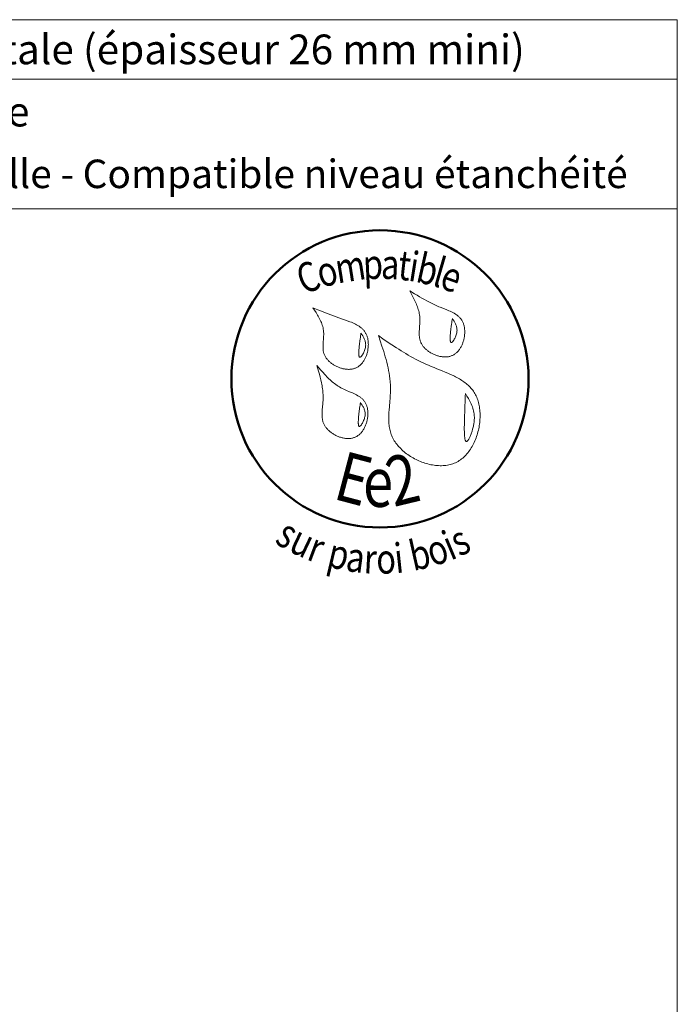
# Model space of a CAD drawing. Units: millimetres. Extents: x 14546 to 15531, y -17532 to -16177.
# Drawn here: x 15199 to 15531, y -16674 to -16177 of the extents above; entities that cross this region are included whole.
import ezdxf

# ---------------------------------------------------------------- set-up
doc = ezdxf.new("R2010")
doc.units = ezdxf.units.MM
doc.header["$LTSCALE"] = 5
doc.layers.add('Ech.1_5', color=7, linetype='Continuous')
doc.styles.add('tahoma-b', font='tahomabd.ttf', dxfattribs={"height": 1})

msp = doc.modelspace()

# ---------------------------------------------------------------- linework, layer by layer
at = {"layer": 'Ech.1_5', "color": 190, "lineweight": 15}
msp.add_line((15530.75, -16206.79), (14545.75, -16206.79), dxfattribs=at)
for points in [[(15530.75, -16272.31), (14545.75, -16272.31), (14545.75, -16176.79), (15530.75, -16176.79), (15530.75, -16272.31)], [(15530.75, -17531.79), (15530.75, -16176.79), (14545.75, -16176.79), (14545.75, -17531.79), (15530.75, -17531.79)]]:
    msp.add_lwpolyline(points, dxfattribs=at)
at = {"layer": 'Ech.1_5', "color": 154, "lineweight": 20, "true_color": 0x0052a4}
for points in [[(15395.85, -16313.62), (15396.55, -16314.94), (15397.24, -16316.26), (15397.91, -16317.59), (15398.23, -16318.25), (15398.54, -16318.92), (15398.84, -16319.59), (15399.13, -16320.27), (15399.4, -16320.94), (15399.65, -16321.62), (15399.88, -16322.31), (15400.1, -16323), (15400.29, -16323.69), (15400.47, -16324.39), (15400.61, -16325.09), (15400.74, -16325.8), (15400.83, -16326.51), (15400.9, -16327.23), (15400.94, -16327.96), (15400.94, -16328.69), (15400.92, -16329.43), (15400.88, -16330.17), (15400.77, -16331.66), (15400.65, -16333.15), (15400.6, -16333.89), (15400.57, -16334.63), (15400.56, -16335.36), (15400.58, -16336.08), (15400.63, -16336.8), (15400.67, -16337.15), (15400.73, -16337.5), (15400.79, -16337.85), (15400.87, -16338.2), (15400.95, -16338.54), (15401.06, -16338.88), (15401.17, -16339.22), (15401.31, -16339.55), (15401.45, -16339.88), (15401.62, -16340.2), (15401.8, -16340.52), (15401.99, -16340.84), (15402.2, -16341.15), (15402.42, -16341.46), (15402.65, -16341.76), (15402.9, -16342.05), (15403.16, -16342.34), (15403.43, -16342.63), (15403.72, -16342.9), (15404.01, -16343.17), (15404.31, -16343.43), (15404.63, -16343.69), (15404.95, -16343.94), (15405.28, -16344.18), (15405.62, -16344.41), (15405.96, -16344.64), (15406.32, -16344.85), (15406.68, -16345.06), (15407.04, -16345.25), (15407.42, -16345.44), (15407.79, -16345.62), (15408.18, -16345.79), (15408.56, -16345.95), (15408.95, -16346.1), (15409.34, -16346.23), (15409.74, -16346.36), (15410.13, -16346.48), (15410.53, -16346.58), (15410.93, -16346.67), (15411.33, -16346.75), (15411.73, -16346.82), (15412.13, -16346.87), (15412.53, -16346.92), (15412.93, -16346.94), (15413.32, -16346.96), (15413.72, -16346.96), (15414.1, -16346.95), (15414.49, -16346.92), (15414.87, -16346.88), (15415.25, -16346.83), (15415.62, -16346.76), (15415.99, -16346.67), (15416.35, -16346.57), (15416.7, -16346.46), (15417.05, -16346.32), (15417.39, -16346.17), (15417.72, -16346.01), (15418.04, -16345.83), (15418.36, -16345.63), (15418.66, -16345.42), (15418.96, -16345.19), (15419.25, -16344.95), (15419.53, -16344.69), (15419.8, -16344.43), (15420.06, -16344.15), (15420.31, -16343.86), (15420.56, -16343.55), (15420.79, -16343.24), (15421.02, -16342.92), (15421.24, -16342.58), (15421.44, -16342.24), (15421.64, -16341.89), (15421.83, -16341.53), (15422.01, -16341.16), (15422.18, -16340.79), (15422.34, -16340.41), (15422.49, -16340.02), (15422.63, -16339.63), (15422.76, -16339.24), (15422.88, -16338.84), (15422.99, -16338.44), (15423.09, -16338.03), (15423.18, -16337.62), (15423.26, -16337.21), (15423.33, -16336.8), (15423.39, -16336.39), (15423.43, -16335.97), (15423.47, -16335.56), (15423.5, -16335.15), (15423.51, -16334.74), (15423.52, -16334.33), (15423.51, -16333.92), (15423.5, -16333.52), (15423.47, -16333.12), (15423.43, -16332.72), (15423.38, -16332.33), (15423.32, -16331.95), (15423.24, -16331.57), (15423.16, -16331.19), (15423.06, -16330.82), (15422.95, -16330.47), (15422.84, -16330.11), (15422.7, -16329.77), (15422.56, -16329.44), (15422.41, -16329.11), (15422.24, -16328.8), (15422.06, -16328.49), (15421.87, -16328.2), (15421.67, -16327.92), (15421.45, -16327.64), (15421.23, -16327.37), (15421, -16327.12), (15420.75, -16326.87), (15420.5, -16326.63), (15420.24, -16326.39), (15419.97, -16326.17), (15419.69, -16325.95), (15419.41, -16325.74), (15418.82, -16325.34), (15418.2, -16324.96), (15417.55, -16324.6), (15416.89, -16324.26), (15416.21, -16323.93), (15415.51, -16323.62), (15414.8, -16323.32), (15414.09, -16323.03), (15411.19, -16321.9), (15410.48, -16321.61), (15409.77, -16321.31), (15409.07, -16321.01), (15408.39, -16320.7), (15407.71, -16320.39), (15407.04, -16320.07), (15405.72, -16319.41), (15404.42, -16318.73), (15403.15, -16318.03), (15401.9, -16317.32), (15400.67, -16316.59), (15399.45, -16315.86), (15398.25, -16315.12), (15395.85, -16313.62)], [(15346.94, -16322.14), (15347.74, -16323.37), (15348.52, -16324.61), (15348.9, -16325.23), (15349.28, -16325.85), (15349.64, -16326.47), (15349.98, -16327.1), (15350.31, -16327.74), (15350.63, -16328.37), (15350.92, -16329.01), (15351.19, -16329.66), (15351.44, -16330.31), (15351.66, -16330.97), (15351.86, -16331.63), (15352.02, -16332.3), (15352.16, -16332.98), (15352.26, -16333.67), (15352.32, -16334.36), (15352.36, -16335.07), (15352.36, -16335.78), (15352.33, -16336.49), (15352.29, -16337.21), (15352.24, -16337.93), (15352.13, -16339.38), (15352.08, -16340.1), (15352.04, -16340.82), (15352.02, -16341.53), (15352.02, -16342.24), (15352.06, -16342.94), (15352.09, -16343.29), (15352.13, -16343.63), (15352.18, -16343.97), (15352.24, -16344.31), (15352.31, -16344.65), (15352.4, -16344.98), (15352.5, -16345.31), (15352.62, -16345.64), (15352.75, -16345.96), (15352.89, -16346.28), (15353.05, -16346.6), (15353.23, -16346.91), (15353.42, -16347.21), (15353.62, -16347.51), (15353.83, -16347.81), (15354.06, -16348.1), (15354.3, -16348.39), (15354.56, -16348.67), (15354.82, -16348.94), (15355.09, -16349.21), (15355.38, -16349.47), (15355.67, -16349.72), (15355.98, -16349.97), (15356.29, -16350.21), (15356.61, -16350.45), (15356.94, -16350.67), (15357.27, -16350.89), (15357.62, -16351.1), (15357.97, -16351.3), (15358.32, -16351.49), (15358.68, -16351.68), (15359.05, -16351.85), (15359.42, -16352.02), (15359.79, -16352.17), (15360.17, -16352.32), (15360.55, -16352.45), (15360.94, -16352.58), (15361.32, -16352.7), (15361.71, -16352.8), (15362.1, -16352.89), (15362.49, -16352.98), (15362.88, -16353.05), (15363.27, -16353.11), (15363.66, -16353.15), (15364.05, -16353.19), (15364.44, -16353.21), (15364.82, -16353.22), (15365.2, -16353.22), (15365.58, -16353.2), (15365.96, -16353.17), (15366.33, -16353.13), (15366.7, -16353.08), (15367.06, -16353), (15367.41, -16352.92), (15367.76, -16352.82), (15368.11, -16352.71), (15368.45, -16352.58), (15368.78, -16352.43), (15369.1, -16352.27), (15369.41, -16352.1), (15369.72, -16351.91), (15370.02, -16351.7), (15370.31, -16351.49), (15370.59, -16351.26), (15370.86, -16351.01), (15371.13, -16350.76), (15371.38, -16350.49), (15371.63, -16350.21), (15371.87, -16349.92), (15372.1, -16349.62), (15372.32, -16349.31), (15372.54, -16348.99), (15372.74, -16348.67), (15372.94, -16348.33), (15373.12, -16347.99), (15373.3, -16347.64), (15373.47, -16347.28), (15373.63, -16346.91), (15373.78, -16346.54), (15373.92, -16346.17), (15374.05, -16345.79), (15374.17, -16345.41), (15374.29, -16345.02), (15374.39, -16344.63), (15374.57, -16343.84), (15374.71, -16343.04), (15374.81, -16342.24), (15374.84, -16341.83), (15374.87, -16341.43), (15374.88, -16341.04), (15374.89, -16340.64), (15374.88, -16340.24), (15374.86, -16339.85), (15374.84, -16339.46), (15374.8, -16339.07), (15374.75, -16338.69), (15374.7, -16338.31), (15374.63, -16337.94), (15374.55, -16337.57), (15374.46, -16337.21), (15374.36, -16336.86), (15374.25, -16336.51), (15374.13, -16336.17), (15373.99, -16335.84), (15373.85, -16335.51), (15373.69, -16335.2), (15373.53, -16334.89), (15373.35, -16334.6), (15373.16, -16334.31), (15372.96, -16334.03), (15372.75, -16333.76), (15372.54, -16333.5), (15372.31, -16333.25), (15372.07, -16333), (15371.83, -16332.76), (15371.57, -16332.53), (15371.31, -16332.31), (15370.77, -16331.88), (15370.2, -16331.48), (15369.6, -16331.1), (15368.98, -16330.75), (15368.34, -16330.41), (15367.68, -16330.09), (15367, -16329.79), (15366.31, -16329.5), (15365.62, -16329.22), (15364.2, -16328.69), (15362.78, -16328.19), (15361.36, -16327.69), (15359.97, -16327.19), (15358.6, -16326.69), (15357.26, -16326.19), (15355.93, -16325.69), (15354.61, -16325.19), (15353.31, -16324.68), (15352.02, -16324.17), (15349.47, -16323.16), (15346.94, -16322.14)], [(15417.26, -16327.61), (15417.16, -16328.29), (15417.05, -16328.98), (15416.94, -16329.69), (15416.83, -16330.43), (15416.78, -16330.82), (15416.72, -16331.23), (15416.67, -16331.64), (15416.62, -16332.07), (15416.56, -16332.52), (15416.51, -16332.99), (15416.46, -16333.48), (15416.4, -16333.98), (15416.35, -16334.51), (15416.3, -16335.04), (15416.22, -16336.11), (15416.19, -16336.63), (15416.17, -16337.14), (15416.16, -16337.62), (15416.17, -16338.06), (15416.18, -16338.27), (15416.19, -16338.47), (15416.21, -16338.66), (15416.23, -16338.84), (15416.25, -16339), (15416.28, -16339.15), (15416.32, -16339.28), (15416.36, -16339.4), (15416.4, -16339.5), (15416.46, -16339.59), (15416.51, -16339.66), (15416.58, -16339.7), (15416.65, -16339.73), (15416.72, -16339.74), (15416.81, -16339.73), (15416.89, -16339.7), (15416.99, -16339.64), (15417.09, -16339.57), (15417.19, -16339.49), (15417.3, -16339.38), (15417.41, -16339.27), (15417.52, -16339.13), (15417.63, -16338.99), (15417.75, -16338.83), (15417.87, -16338.66), (15417.98, -16338.48), (15418.22, -16338.08), (15418.45, -16337.66), (15418.67, -16337.21), (15418.87, -16336.74), (15419.06, -16336.25), (15419.23, -16335.77), (15419.37, -16335.28), (15419.48, -16334.8), (15419.56, -16334.34), (15419.61, -16333.89), (15419.62, -16333.46), (15419.61, -16333.03), (15419.57, -16332.62), (15419.51, -16332.22), (15419.42, -16331.83), (15419.32, -16331.44), (15419.19, -16331.07), (15419.05, -16330.7), (15418.89, -16330.34), (15418.72, -16329.98), (15418.53, -16329.64), (15418.13, -16328.95), (15417.71, -16328.28), (15417.26, -16327.61)], [(15371.18, -16335.02), (15371.07, -16335.7), (15370.97, -16336.39), (15370.86, -16337.1), (15370.75, -16337.85), (15370.7, -16338.23), (15370.64, -16338.64), (15370.59, -16339.05), (15370.54, -16339.49), (15370.48, -16339.93), (15370.43, -16340.4), (15370.38, -16340.89), (15370.32, -16341.4), (15370.27, -16341.92), (15370.22, -16342.45), (15370.14, -16343.52), (15370.11, -16344.04), (15370.09, -16344.55), (15370.08, -16345.03), (15370.09, -16345.47), (15370.1, -16345.68), (15370.11, -16345.88), (15370.12, -16346.07), (15370.14, -16346.25), (15370.17, -16346.41), (15370.2, -16346.56), (15370.24, -16346.69), (15370.28, -16346.81), (15370.32, -16346.92), (15370.37, -16347), (15370.43, -16347.07), (15370.5, -16347.12), (15370.57, -16347.14), (15370.64, -16347.15), (15370.72, -16347.14), (15370.81, -16347.11), (15370.91, -16347.06), (15371.01, -16346.99), (15371.11, -16346.9), (15371.22, -16346.8), (15371.33, -16346.68), (15371.44, -16346.55), (15371.55, -16346.4), (15371.67, -16346.24), (15371.78, -16346.07), (15371.9, -16345.89), (15372.14, -16345.5), (15372.36, -16345.07), (15372.58, -16344.62), (15372.79, -16344.15), (15372.98, -16343.67), (15373.15, -16343.18), (15373.29, -16342.69), (15373.4, -16342.22), (15373.48, -16341.75), (15373.52, -16341.3), (15373.54, -16340.87), (15373.53, -16340.44), (15373.49, -16340.03), (15373.43, -16339.63), (15373.34, -16339.24), (15373.24, -16338.85), (15373.11, -16338.48), (15372.97, -16338.11), (15372.81, -16337.75), (15372.64, -16337.4), (15372.45, -16337.05), (15372.05, -16336.36), (15371.62, -16335.69), (15371.18, -16335.02)], [(15379.93, -16336.23), (15380.85, -16338.9), (15381.76, -16341.58), (15382.2, -16342.92), (15382.63, -16344.27), (15383.05, -16345.62), (15383.44, -16346.96), (15383.82, -16348.32), (15384.18, -16349.68), (15384.52, -16351.04), (15384.83, -16352.4), (15385.11, -16353.78), (15385.36, -16355.15), (15385.57, -16356.54), (15385.76, -16357.93), (15385.9, -16359.33), (15385.96, -16360.03), (15386, -16360.73), (15386.04, -16361.44), (15386.06, -16362.14), (15386.08, -16362.85), (15386.08, -16363.57), (15386.07, -16364.28), (15386.05, -16365), (15385.98, -16366.43), (15385.88, -16367.88), (15385.76, -16369.32), (15385.51, -16372.21), (15385.39, -16373.65), (15385.29, -16375.08), (15385.23, -16376.51), (15385.21, -16377.22), (15385.2, -16377.93), (15385.2, -16378.63), (15385.22, -16379.33), (15385.25, -16380.02), (15385.3, -16380.72), (15385.37, -16381.4), (15385.46, -16382.09), (15385.56, -16382.77), (15385.69, -16383.44), (15385.84, -16384.11), (15386.01, -16384.77), (15386.21, -16385.42), (15386.43, -16386.07), (15386.68, -16386.72), (15386.96, -16387.36), (15387.27, -16387.99), (15387.61, -16388.61), (15387.97, -16389.22), (15388.37, -16389.83), (15388.78, -16390.42), (15389.23, -16391.01), (15389.69, -16391.59), (15390.18, -16392.15), (15390.69, -16392.71), (15391.22, -16393.25), (15391.78, -16393.79), (15392.35, -16394.31), (15392.94, -16394.81), (15393.54, -16395.31), (15394.17, -16395.79), (15394.81, -16396.25), (15395.46, -16396.7), (15396.13, -16397.14), (15396.82, -16397.55), (15397.51, -16397.96), (15398.22, -16398.34), (15398.93, -16398.71), (15399.66, -16399.06), (15400.39, -16399.39), (15401.13, -16399.71), (15401.88, -16400), (15402.64, -16400.28), (15403.4, -16400.53), (15404.16, -16400.76), (15404.93, -16400.98), (15405.69, -16401.17), (15406.46, -16401.33), (15407.24, -16401.48), (15408.01, -16401.6), (15408.77, -16401.7), (15409.54, -16401.77), (15410.3, -16401.82), (15411.06, -16401.85), (15411.82, -16401.85), (15412.57, -16401.82), (15413.31, -16401.77), (15414.04, -16401.69), (15414.77, -16401.58), (15415.49, -16401.44), (15416.19, -16401.28), (15416.89, -16401.08), (15417.57, -16400.86), (15418.24, -16400.6), (15418.89, -16400.32), (15419.53, -16400), (15420.16, -16399.66), (15420.77, -16399.28), (15421.36, -16398.88), (15421.94, -16398.45), (15422.51, -16397.99), (15423.05, -16397.5), (15423.58, -16397), (15424.1, -16396.46), (15424.59, -16395.91), (15425.08, -16395.33), (15425.54, -16394.74), (15425.99, -16394.12), (15426.42, -16393.48), (15426.83, -16392.83), (15427.23, -16392.16), (15427.6, -16391.48), (15427.96, -16390.78), (15428.31, -16390.06), (15428.63, -16389.34), (15428.94, -16388.6), (15429.23, -16387.85), (15429.49, -16387.09), (15429.75, -16386.33), (15429.98, -16385.55), (15430.19, -16384.77), (15430.39, -16383.99), (15430.56, -16383.2), (15430.72, -16382.4), (15430.85, -16381.61), (15430.97, -16380.81), (15431.07, -16380.01), (15431.15, -16379.21), (15431.2, -16378.41), (15431.24, -16377.62), (15431.26, -16376.83), (15431.25, -16376.04), (15431.23, -16375.26), (15431.18, -16374.48), (15431.12, -16373.72), (15431.03, -16372.96), (15430.92, -16372.21), (15430.79, -16371.47), (15430.64, -16370.74), (15430.47, -16370.02), (15430.27, -16369.32), (15430.05, -16368.63), (15429.82, -16367.96), (15429.55, -16367.3), (15429.27, -16366.66), (15428.96, -16366.04), (15428.63, -16365.44), (15428.28, -16364.86), (15427.91, -16364.3), (15427.52, -16363.75), (15427.1, -16363.23), (15426.67, -16362.72), (15426.21, -16362.22), (15425.74, -16361.74), (15425.25, -16361.28), (15424.75, -16360.83), (15424.23, -16360.4), (15423.69, -16359.98), (15423.14, -16359.57), (15422.57, -16359.18), (15421.99, -16358.79), (15421.4, -16358.42), (15420.8, -16358.06), (15420.18, -16357.71), (15419.56, -16357.36), (15418.93, -16357.03), (15418.28, -16356.7), (15417.63, -16356.38), (15416.3, -16355.76), (15414.95, -16355.17), (15413.58, -16354.59), (15412.2, -16354.02), (15409.41, -16352.9), (15408.02, -16352.34), (15406.64, -16351.77), (15405.27, -16351.2), (15403.92, -16350.6), (15402.6, -16349.99), (15401.29, -16349.36), (15400, -16348.72), (15398.73, -16348.06), (15397.47, -16347.38), (15396.23, -16346.7), (15395.01, -16346), (15393.8, -16345.29), (15392.6, -16344.57), (15391.41, -16343.85), (15390.23, -16343.11), (15389.06, -16342.36), (15386.75, -16340.85), (15384.46, -16339.32), (15382.19, -16337.78), (15379.93, -16336.23)], [(15348.97, -16351.29), (15349.8, -16354.19), (15350.2, -16355.64), (15350.58, -16357.1), (15350.93, -16358.56), (15351.25, -16360.03), (15351.39, -16360.76), (15351.53, -16361.5), (15351.65, -16362.24), (15351.75, -16362.99), (15351.85, -16363.73), (15351.93, -16364.48), (15351.99, -16365.23), (15352.04, -16365.98), (15352.07, -16366.74), (15352.08, -16367.5), (15352.07, -16368.27), (15352.05, -16369.03), (15352, -16369.81), (15351.94, -16370.58), (15351.79, -16372.13), (15351.65, -16373.68), (15351.59, -16374.45), (15351.55, -16375.21), (15351.54, -16375.97), (15351.55, -16376.72), (15351.6, -16377.46), (15351.64, -16377.83), (15351.69, -16378.2), (15351.75, -16378.56), (15351.82, -16378.92), (15351.9, -16379.28), (15352, -16379.63), (15352.12, -16379.98), (15352.24, -16380.33), (15352.39, -16380.67), (15352.55, -16381.01), (15352.72, -16381.34), (15352.92, -16381.68), (15353.12, -16382), (15353.34, -16382.32), (15353.58, -16382.64), (15353.83, -16382.95), (15354.09, -16383.25), (15354.37, -16383.55), (15354.65, -16383.84), (15354.95, -16384.13), (15355.26, -16384.41), (15355.58, -16384.68), (15355.91, -16384.94), (15356.24, -16385.19), (15356.59, -16385.44), (15356.94, -16385.68), (15357.31, -16385.91), (15357.68, -16386.12), (15358.05, -16386.33), (15358.43, -16386.53), (15358.82, -16386.72), (15359.21, -16386.9), (15359.61, -16387.07), (15360.01, -16387.23), (15360.41, -16387.37), (15360.82, -16387.51), (15361.22, -16387.63), (15361.63, -16387.74), (15362.04, -16387.84), (15362.45, -16387.92), (15362.87, -16387.99), (15363.28, -16388.05), (15363.69, -16388.1), (15364.09, -16388.13), (15364.5, -16388.14), (15364.9, -16388.14), (15365.3, -16388.13), (15365.7, -16388.1), (15366.09, -16388.05), (15366.48, -16387.99), (15366.86, -16387.91), (15367.23, -16387.82), (15367.6, -16387.7), (15367.96, -16387.58), (15368.32, -16387.43), (15368.66, -16387.26), (15369, -16387.08), (15369.33, -16386.88), (15369.65, -16386.67), (15369.96, -16386.44), (15370.26, -16386.19), (15370.56, -16385.93), (15370.84, -16385.65), (15371.12, -16385.36), (15371.38, -16385.06), (15371.64, -16384.74), (15371.88, -16384.42), (15372.12, -16384.08), (15372.35, -16383.73), (15372.56, -16383.37), (15372.77, -16383.01), (15372.97, -16382.63), (15373.15, -16382.25), (15373.33, -16381.86), (15373.5, -16381.46), (15373.65, -16381.06), (15373.8, -16380.65), (15373.93, -16380.24), (15374.05, -16379.82), (15374.16, -16379.4), (15374.27, -16378.98), (15374.36, -16378.55), (15374.43, -16378.13), (15374.5, -16377.7), (15374.56, -16377.27), (15374.6, -16376.84), (15374.64, -16376.42), (15374.66, -16375.99), (15374.67, -16375.57), (15374.66, -16375.15), (15374.65, -16374.73), (15374.62, -16374.32), (15374.58, -16373.91), (15374.53, -16373.51), (15374.47, -16373.11), (15374.39, -16372.72), (15374.3, -16372.34), (15374.2, -16371.96), (15374.08, -16371.6), (15373.95, -16371.24), (15373.81, -16370.89), (15373.66, -16370.55), (15373.49, -16370.23), (15373.31, -16369.91), (15373.11, -16369.61), (15372.91, -16369.32), (15372.69, -16369.04), (15372.46, -16368.77), (15372.21, -16368.51), (15371.96, -16368.25), (15371.7, -16368.01), (15371.42, -16367.78), (15371.14, -16367.55), (15370.85, -16367.33), (15370.55, -16367.12), (15370.24, -16366.92), (15369.61, -16366.53), (15368.94, -16366.16), (15368.26, -16365.81), (15367.56, -16365.47), (15366.84, -16365.15), (15365.38, -16364.52), (15363.91, -16363.89), (15363.18, -16363.56), (15362.47, -16363.23), (15361.76, -16362.88), (15361.07, -16362.51), (15360.4, -16362.13), (15359.74, -16361.73), (15359.1, -16361.31), (15358.48, -16360.88), (15357.87, -16360.43), (15357.28, -16359.96), (15356.69, -16359.49), (15356.12, -16359), (15355.56, -16358.5), (15355.02, -16357.98), (15354.48, -16357.46), (15353.95, -16356.93), (15353.43, -16356.39), (15352.91, -16355.84), (15351.9, -16354.73), (15350.92, -16353.6), (15348.97, -16351.29)], [(15423.82, -16365.44), (15423.77, -16366.78), (15423.72, -16368.14), (15423.7, -16368.83), (15423.67, -16369.55), (15423.65, -16370.27), (15423.62, -16371.02), (15423.6, -16371.8), (15423.57, -16372.6), (15423.54, -16373.42), (15423.52, -16374.28), (15423.49, -16375.18), (15423.46, -16376.11), (15423.44, -16376.6), (15423.43, -16377.09), (15423.4, -16378.11), (15423.37, -16379.16), (15423.34, -16380.23), (15423.32, -16381.3), (15423.31, -16382.37), (15423.31, -16383.41), (15423.31, -16383.92), (15423.32, -16384.42), (15423.33, -16384.91), (15423.34, -16385.38), (15423.36, -16385.84), (15423.38, -16386.28), (15423.41, -16386.7), (15423.45, -16387.1), (15423.49, -16387.47), (15423.53, -16387.83), (15423.58, -16388.15), (15423.64, -16388.45), (15423.7, -16388.73), (15423.77, -16388.96), (15423.85, -16389.17), (15423.93, -16389.34), (15424.03, -16389.48), (15424.13, -16389.58), (15424.18, -16389.62), (15424.23, -16389.64), (15424.29, -16389.65), (15424.35, -16389.66), (15424.41, -16389.65), (15424.48, -16389.63), (15424.54, -16389.61), (15424.61, -16389.57), (15424.76, -16389.46), (15424.9, -16389.32), (15425.06, -16389.14), (15425.22, -16388.92), (15425.38, -16388.68), (15425.55, -16388.4), (15425.72, -16388.09), (15425.89, -16387.76), (15426.06, -16387.4), (15426.23, -16387.03), (15426.4, -16386.63), (15426.57, -16386.21), (15426.74, -16385.77), (15426.9, -16385.32), (15427.06, -16384.86), (15427.21, -16384.39), (15427.5, -16383.42), (15427.75, -16382.43), (15427.87, -16381.93), (15427.97, -16381.43), (15428.07, -16380.94), (15428.15, -16380.45), (15428.22, -16379.97), (15428.27, -16379.49), (15428.31, -16379.02), (15428.34, -16378.57), (15428.36, -16378.11), (15428.36, -16377.67), (15428.36, -16377.23), (15428.34, -16376.8), (15428.31, -16376.38), (15428.27, -16375.96), (15428.22, -16375.55), (15428.16, -16375.15), (15428.09, -16374.75), (15428.01, -16374.36), (15427.92, -16373.97), (15427.82, -16373.59), (15427.61, -16372.84), (15427.36, -16372.1), (15427.08, -16371.39), (15426.78, -16370.69), (15426.46, -16370.01), (15426.12, -16369.33), (15425.76, -16368.67), (15425.39, -16368.01), (15424.61, -16366.72), (15423.82, -16365.44)], [(15370.91, -16369.93), (15370.8, -16370.61), (15370.7, -16371.3), (15370.59, -16372.01), (15370.48, -16372.75), (15370.43, -16373.14), (15370.37, -16373.55), (15370.32, -16373.96), (15370.27, -16374.39), (15370.21, -16374.84), (15370.16, -16375.31), (15370.11, -16375.8), (15370.05, -16376.31), (15370, -16376.83), (15369.95, -16377.36), (15369.87, -16378.43), (15369.84, -16378.95), (15369.82, -16379.46), (15369.81, -16379.94), (15369.82, -16380.38), (15369.83, -16380.59), (15369.84, -16380.79), (15369.85, -16380.98), (15369.88, -16381.16), (15369.9, -16381.32), (15369.93, -16381.47), (15369.97, -16381.6), (15370.01, -16381.72), (15370.05, -16381.83), (15370.1, -16381.91), (15370.16, -16381.98), (15370.23, -16382.03), (15370.3, -16382.05), (15370.37, -16382.06), (15370.45, -16382.05), (15370.54, -16382.02), (15370.64, -16381.96), (15370.74, -16381.89), (15370.84, -16381.81), (15370.95, -16381.71), (15371.06, -16381.59), (15371.17, -16381.45), (15371.28, -16381.31), (15371.4, -16381.15), (15371.51, -16380.98), (15371.63, -16380.8), (15371.87, -16380.4), (15372.09, -16379.98), (15372.31, -16379.53), (15372.52, -16379.06), (15372.71, -16378.57), (15372.88, -16378.09), (15373.02, -16377.6), (15373.13, -16377.13), (15373.21, -16376.66), (15373.25, -16376.21), (15373.27, -16375.78), (15373.26, -16375.35), (15373.22, -16374.94), (15373.16, -16374.54), (15373.07, -16374.15), (15372.97, -16373.76), (15372.84, -16373.39), (15372.7, -16373.02), (15372.54, -16372.66), (15372.37, -16372.3), (15372.18, -16371.96), (15371.78, -16371.27), (15371.35, -16370.6), (15370.91, -16369.93)]]:
    msp.add_lwpolyline(points, dxfattribs=at)
at = {"layer": 'Ech.1_5', "color": 154, "lineweight": 50, "true_color": 0x0052a4}
msp.add_circle((15380.76, -16358.05), 74.99, dxfattribs=at)

# ---------------------------------------------------------------- texts
at = {"layer": 'Ech.1_5', "color": 154, "true_color": 0x0052a4, "style": 'tahoma-b', "width": 0.8}
for s, height, rotation, p in [('p', 15, 2.5474, (15372.44, -16307.86)), ('a', 15, 357.5885, (15381.09, -16307.47)), ('t', 15, 353.6092, (15389.32, -16307.82)), ('i', 15, 350.9767, (15394.61, -16308.41)), ('b', 15, 347.3646, (15398.22, -16308.98)), ('l', 15, 343.7526, (15406.67, -16310.88)), ('C', 15, 20.6689, (15342.23, -16315.54)), ('o', 15, 15.3733, (15351.11, -16312.19)), ('m', 15, 8.9757, (15359.36, -16309.92)), ('e', 15, 340.263, (15410.17, -16311.9)), ('E', 25, 345.2222, (15356.5, -16418.4)), ('2', 25, 13.4889, (15387.71, -16422.72)), ('e', 25, 359.2407, (15372.09, -16422.51)), ('s', 15, 329.3125, (15327.07, -16440.54)), ('u', 15, 334.6276, (15334.07, -16444.7)), ('i', 15, 22.6257, (15416.39, -16449.8)), ('r', 15, 339.5479, (15343.21, -16449.03)), ('i', 15, 6.083, (15388.8, -16456.15)), ('b', 15, 12.694, (15397.52, -16455.04)), ('o', 15, 18.404, (15407.19, -16452.86)), ('s', 15, 26.3918, (15420.82, -16447.95)), ('p', 15, 346.736, (15353.38, -16452.59)), ('a', 15, 352.3548, (15363.02, -16454.87)), ('r', 15, 357.0625, (15372.33, -16456.11)), ('o', 15, 1.8613, (15379.1, -16456.46))]:
    msp.add_text(s, height=height, rotation=rotation, dxfattribs=at).set_placement(p)
at = {"layer": 'Ech.1_5', "color": 200, "true_color": 0xa800ff, "insert": (15038.25, -16184.29), "char_height": 15, "width": 970, "attachment_point": 2, "line_spacing_factor": 1.08}
msp.add_mtext('{\\fArial|b1|i0;\\W1.000000;\\H15.000000;\\c16711848;BARDAGES EN LAMES : lames à emboitement - pose horizontale (épaisseur 26 mm mini)}', dxfattribs=at)
at = {"layer": 'Ech.1_5', "color": 4, "true_color": 0x00ffff, "attachment_point": 2, "line_spacing_factor": 1.08}
for s, insert, char_height, width in [('{\\fArial|b0|i0;\\W1.000000;\\H15.000000;\\c16711848;avec exigences globales feu façade}', (15038.25, -16215.65), 15, 970), ('{\\fArial|b0|i0;\\W1.000000;\\H14.375000;\\c16711848;Traversée de paroi - Elément pesant en façade fixé de façon ponctuelle - Compatible niveau étanchéité Ee2}', (15038.25, -16247.39), 14.375, 970.625)]:
    msp.add_mtext(s, dxfattribs=dict(at, insert=insert, char_height=char_height, width=width))

doc.saveas('drawing.dxf')
